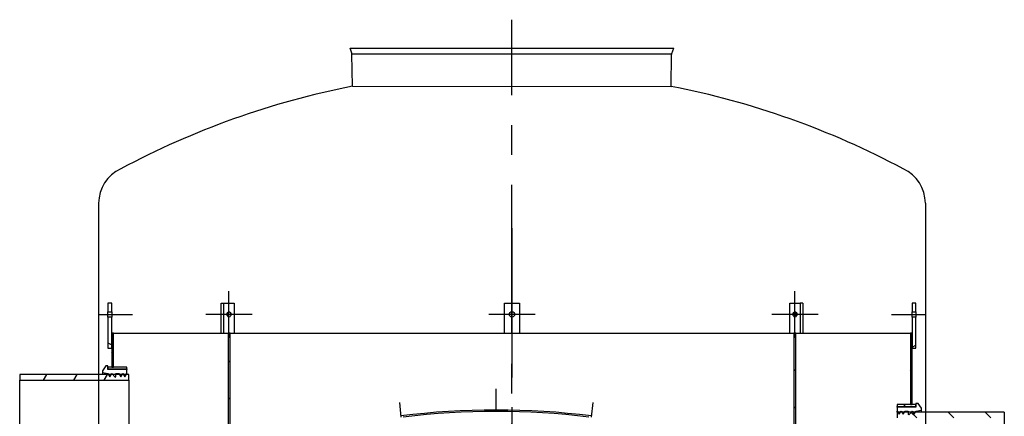
# Model space of a CAD drawing. Extents: x 113538 to 154809, y -15356 to 16168.
# Drawn here: x 150171 to 152791, y 8181 to 9237 of the extents above; entities that cross this region are included whole.
import ezdxf

# ---------------------------------------------------------------- set-up
doc = ezdxf.new("R2010")
doc.units = 0
doc.header["$LTSCALE"] = 2.5
doc.linetypes.add('CENTER', pattern=[50.8, 31.75, -6.35, 6.35, -6.35])
doc.layers.get('0').update_dxf_attribs({"linetype": 'CONTINUOUS'})
doc.layers.add('20_ALL_FEATURES', color=7, linetype='CONTINUOUS')
pattern_1 = [(45, (148831.896, 2913.91), (-49.3914, 49.3914), [])]
pattern_2 = [(135, (148831.896, 2913.91), (-49.3914, -49.3914), [])]
pattern_3 = [(30, (148831.896, 2913.91), (-34.925, 60.4919), [])]

msp = doc.modelspace()

# ---------------------------------------------------------------- hatches: boundary and pattern name
h = msp.add_hatch()
h.set_pattern_fill('ANSI31', color=256, scale=558.8, angle=105, style=0)
h.set_pattern_definition([(150, (148831.896, 2913.91), (-34.925, -60.4919), [])])
h.paths.add_polyline_path([(150406.049, 8362.472), (150416.049, 8362.472), (150416.049, 8402.472), (150416.049, 8445.472), (150406.049, 8445.472)])
h.paths.add_polyline_path([(150416.049, 8482.472), (150406.049, 8482.472), (150406.049, 8459.472), (150416.049, 8459.472)])
h = msp.add_hatch()
h.set_pattern_fill('ANSI31', color=256, scale=558.8, angle=-15, style=0)
h.set_pattern_definition(pattern_3)
h.paths.add_polyline_path([(152546.049, 8362.472), (152556.049, 8362.472), (152556.049, 8445.472), (152546.049, 8445.472), (152546.049, 8402.472)])
h.paths.add_polyline_path([(152556.049, 8482.472), (152546.049, 8482.472), (152546.049, 8459.472), (152556.049, 8459.472)])
h = msp.add_hatch()
h.set_pattern_fill('ANSI31', color=256, scale=558.8, style=0)
h.set_pattern_definition(pattern_1)
h.paths.add_polyline_path([(150416.049, 8402.472), (150416.049, 8362.472), (150416.049, 8312.472), (150421.049, 8312.472), (150421.049, 8402.472)])
h.paths.add_polyline_path([(150416.049, 7772.472), (150416.049, 7652.472), (150421.049, 7652.472), (150421.049, 7662.472), (150421.049, 7667.472), (150421.049, 7772.472)])
h.paths.add_polyline_path([(152541.049, 7652.472), (152546.049, 7652.472), (152546.049, 7672.472), (152541.049, 7672.472), (152541.049, 7667.472), (152541.049, 7662.472)])
h.paths.add_polyline_path([(152541.049, 8402.472), (152541.049, 8212.472), (152546.049, 8212.472), (152546.049, 8362.472), (152546.049, 8402.472)])
h = msp.add_hatch()
h.set_pattern_fill('ANSI31', color=256, scale=558.8, angle=90, style=0)
h.set_pattern_definition(pattern_2)
h.paths.add_polyline_path([(152236.049, 8402.472), (152231.049, 8402.472), (152231.049, 8046.472), (152236.049, 8046.472)])
h.paths.add_polyline_path([(150731.049, 8402.472), (150726.049, 8402.472), (150726.049, 8117.472), (150726.049, 8107.472), (150726.049, 8066.472), (150731.049, 8066.472)])
h.paths.add_polyline_path([(152231.049, 7766.472), (152231.049, 7122.472), (152236.049, 7122.472), (152236.049, 7662.472), (152236.049, 7667.472), (152236.049, 7766.472)])
h.paths.add_polyline_path([(150731.049, 7122.472), (150731.049, 7786.472), (150726.049, 7786.472), (150726.049, 7667.472), (150726.049, 7662.472), (150726.049, 7122.472)])
h = msp.add_hatch()
h.set_pattern_fill('ANSI31', color=256, scale=558.8, angle=-15, style=0)
h.set_pattern_definition(pattern_3)
h.paths.add_polyline_path([(150391.049, 8302.619), (150391.049, 8297.472), (150406.049, 8295.222), (150407.753, 8292.472), (150411.317, 8286.722), (150414.88, 8292.472), (150416.585, 8295.222), (150418.952, 8292.472), (150424.978, 8285.472), (150426.978, 8286.722), (150426.978, 8292.472), (150426.978, 8295.222), (150434.978, 8295.222), (150436.682, 8292.472), (150440.246, 8286.722), (150443.809, 8292.472), (150445.513, 8295.222), (150447.218, 8292.472), (150450.781, 8286.722), (150454.345, 8292.472), (150456.049, 8295.222), (150456.049, 8305.472), (150406.049, 8305.472), (150406.049, 8307.472), (150406.049, 8312.472), (150406.049, 8315.472), (150400.049, 8315.472)])
h.paths.add_polyline_path([(150391.049, 7787.472), (150391.049, 7782.325), (150400.049, 7769.472), (150406.049, 7769.472), (150406.049, 7772.472), (150406.049, 7777.472), (150406.049, 7779.472), (150456.049, 7779.472), (150456.049, 7789.722), (150454.345, 7792.472), (150450.781, 7798.222), (150447.218, 7792.472), (150445.513, 7789.722), (150443.809, 7792.472), (150440.246, 7798.222), (150436.682, 7792.472), (150434.978, 7789.722), (150426.978, 7789.722), (150426.978, 7792.472), (150426.978, 7798.222), (150424.978, 7799.472), (150418.952, 7792.472), (150416.585, 7789.722), (150414.88, 7792.472), (150411.317, 7798.222), (150407.753, 7792.472), (150406.049, 7789.722)])
h = msp.add_hatch()
h.set_pattern_fill('ANSI31', color=256, scale=558.8, style=0)
h.set_pattern_definition(pattern_1)
h.paths.add_polyline_path([(150456.049, 8312.472), (150421.049, 8312.472), (150416.049, 8312.472), (150406.049, 8312.472), (150406.049, 8307.472), (150456.049, 8307.472)])
h.paths.add_polyline_path([(150406.049, 7772.472), (150416.049, 7772.472), (150421.049, 7772.472), (150456.049, 7772.472), (150456.049, 7777.472), (150406.049, 7777.472)])
h = msp.add_hatch()
h.set_pattern_fill('ANSI31', color=256, scale=558.8, angle=15, style=0)
h.set_pattern_definition([(60, (148831.896, 2913.91), (-60.4919, 34.925), [])])
h.paths.add_polyline_path([(150171.073, 7807.772), (150171.073, 7792.472), (150461.394, 7792.472), (150461.394, 7807.772)])
h.paths.add_polyline_path([(150171.073, 8292.472), (150171.073, 8277.172), (150461.394, 8277.172), (150461.394, 8292.472)])
h = msp.add_hatch()
h.set_pattern_fill('ANSI31', color=256, scale=558.8, angle=90, style=0)
h.set_pattern_definition(pattern_2)
h.paths.add_polyline_path([(152506.049, 7672.472), (152541.049, 7672.472), (152546.049, 7672.472), (152556.049, 7672.472), (152556.049, 7677.472), (152506.049, 7677.472)])
h.paths.add_polyline_path([(152556.049, 8212.472), (152546.049, 8212.472), (152541.049, 8212.472), (152506.049, 8212.472), (152506.049, 8207.472), (152556.049, 8207.472)])
h = msp.add_hatch()
h.set_pattern_fill('ANSI31', color=256, scale=558.8, angle=90, style=0)
h.set_pattern_definition(pattern_2)
h.paths.add_polyline_path([(152791.074, 8177.172), (152791.074, 8192.472), (152506.049, 8192.472), (152506.049, 8177.172)])
h.paths.add_polyline_path([(152791.074, 7692.472), (152791.074, 7707.772), (152506.049, 7707.772), (152506.049, 7692.472)])

# ---------------------------------------------------------------- linework, layer by layer
at = {"color": 4, "linetype": 'CENTER', "ltscale": 5}
for p, q in [((151480.944, 6495.465), (151481.073, 9236.547)), ((151481.049, 8681.591), (151481.049, 6108.736)), ((151438.817, 6926.575), (151438.817, 8254.606))]:
    msp.add_line(p, q, dxfattribs=at)
at = {"ltscale": 4}
for p, q in [((151050.704, 9161.083), (151911.441, 9161.022)), ((151054.547, 9147.249), (151050.704, 9161.083)), ((151056.411, 9059.355), (151054.91, 9144.748)), ((151055.164, 9146.021), (151905.829, 9146.021)), ((151906.21, 9147.029), (151911.441, 9161.022)), ((151904.199, 9059.008), (151905.579, 9143.691))]:
    msp.add_line(p, q, dxfattribs=at)
for p, q in [((151056.411, 9059.355), (151904.199, 9059.008)), ((150381.073, 8748.43), (150381.072, 6178.918)), ((152581.074, 8748.43), (152581.073, 6179.65)), ((150416.049, 8482.472), (150406.049, 8482.472)), ((150406.049, 8482.472), (150406.049, 8459.472)), ((150416.049, 8459.472), (150416.049, 8482.472)), ((150706.767, 8482.472), (150713.838, 8482.472)), ((150706.767, 8402.472), (150706.767, 8482.472)), ((150713.838, 8402.472), (150713.838, 8482.472)), ((150713.838, 8482.472), (150742.122, 8482.472)), ((150742.122, 8482.472), (150742.122, 8402.472)), ((151461.049, 8402.472), (151461.049, 8482.472)), ((151461.049, 8482.472), (151501.049, 8482.472)), ((151501.049, 8482.472), (151501.049, 8402.472)), ((152219.976, 8402.472), (152219.976, 8482.472)), ((152219.976, 8482.472), (152248.26, 8482.472)), ((152248.26, 8482.472), (152248.26, 8402.472)), ((152255.331, 8482.472), (152248.26, 8482.472)), ((152255.331, 8482.472), (152255.331, 8402.472)), ((152556.049, 8482.472), (152546.049, 8482.472)), ((152546.049, 8482.472), (152546.049, 8459.472)), ((152556.049, 8459.472), (152556.049, 8482.472)), ((150406.049, 8459.472), (150416.049, 8459.472)), ((150406.049, 8445.472), (150406.049, 8459.472)), ((150416.049, 8445.472), (150406.049, 8445.472)), ((150406.049, 8445.472), (150406.049, 8362.472)), ((150416.049, 8459.472), (150416.049, 8445.472)), ((150416.049, 8362.472), (150416.049, 8445.472)), ((152546.049, 8459.472), (152556.049, 8459.472)), ((152546.049, 8445.472), (152546.049, 8459.472)), ((152556.049, 8445.472), (152546.049, 8445.472)), ((152546.049, 8445.472), (152546.049, 8362.472)), ((152556.049, 8459.472), (152556.049, 8445.472)), ((152556.049, 8362.472), (152556.049, 8445.472)), ((150416.049, 8402.472), (150416.049, 8312.472)), ((150421.049, 8402.472), (150416.049, 8402.472)), ((150421.049, 8312.472), (150421.049, 8402.472)), ((150421.049, 8402.472), (150726.049, 8402.472)), ((150731.049, 8402.472), (150726.049, 8402.472)), ((150726.049, 8402.472), (150726.049, 8066.472)), ((150731.049, 8066.472), (150731.049, 8402.472)), ((150731.049, 8402.472), (152231.049, 8402.472)), ((152236.049, 8402.472), (152231.049, 8402.472)), ((152231.049, 8402.472), (152231.049, 8046.472)), ((152236.049, 8402.472), (152541.049, 8402.472)), ((152236.049, 8046.472), (152236.049, 8402.472)), ((152541.049, 8402.472), (152541.049, 8212.472)), ((152546.049, 8402.472), (152541.049, 8402.472)), ((152546.049, 8212.472), (152546.049, 8402.472)), ((150406.049, 8362.472), (150416.049, 8362.472)), ((152546.049, 8362.472), (152556.049, 8362.472)), ((150400.049, 8315.472), (150391.049, 8302.619)), ((150406.049, 8315.472), (150400.049, 8315.472)), ((150406.049, 8305.472), (150406.049, 8315.472)), ((150456.049, 8312.472), (150406.049, 8312.472)), ((150406.049, 8312.472), (150406.049, 8307.472)), ((150406.049, 8307.472), (150456.049, 8307.472)), ((150456.049, 8305.472), (150406.049, 8305.472)), ((150416.049, 8312.472), (150421.049, 8312.472)), ((150456.049, 8307.472), (150456.049, 8312.472)), ((150456.049, 8307.472), (150456.049, 8305.472)), ((150456.049, 8295.222), (150456.049, 8305.472)), ((150461.394, 8292.472), (150171.073, 8292.472)), ((150171.073, 8292.472), (150171.073, 8277.172)), ((150391.049, 8302.619), (150391.049, 8297.472)), ((150391.049, 8297.472), (150406.049, 8295.222)), ((150391.049, 8297.472), (150391.049, 8292.472)), ((150406.049, 8295.222), (150411.317, 8286.722)), ((150406.049, 8295.222), (150406.049, 8292.472)), ((150411.317, 8286.722), (150416.585, 8295.222)), ((150416.585, 8295.222), (150424.978, 8285.472)), ((150416.585, 8295.222), (150416.585, 8292.472)), ((150424.978, 8285.472), (150426.978, 8286.722)), ((150426.978, 8286.722), (150426.978, 8295.222)), ((150426.978, 8295.222), (150434.978, 8295.222)), ((150434.978, 8295.222), (150440.246, 8286.722)), ((150434.978, 8295.222), (150434.978, 8292.472)), ((150440.246, 8286.722), (150445.513, 8295.222)), ((150445.513, 8295.222), (150450.781, 8286.722)), ((150445.513, 8295.222), (150445.513, 8292.472)), ((150450.781, 8286.722), (150456.049, 8295.222)), ((150456.049, 8295.222), (150456.049, 8292.472)), ((150461.394, 8277.172), (150461.394, 8292.472)), ((150171.073, 8277.172), (150461.394, 8277.172)), ((150171.073, 7807.772), (150171.073, 8277.172)), ((150461.394, 8277.172), (150461.394, 7807.772)), ((151181.861, 8218.45), (151185.551, 8178.621)), ((151695.773, 8218.45), (151692.083, 8178.621)), ((152556.049, 8212.472), (152506.049, 8212.472)), ((152506.049, 8212.472), (152506.049, 8207.472)), ((152506.049, 8207.472), (152556.049, 8207.472)), ((152506.049, 8205.472), (152506.049, 8207.472)), ((152556.049, 8205.472), (152506.049, 8205.472)), ((152506.049, 8205.472), (152506.049, 8195.222)), ((152541.049, 8212.472), (152546.049, 8212.472)), ((152562.049, 8215.472), (152556.049, 8215.472)), ((152556.049, 8215.472), (152556.049, 8205.472)), ((152556.049, 8207.472), (152556.049, 8212.472)), ((152571.049, 8202.619), (152562.049, 8215.472)), ((152571.049, 8197.472), (152571.049, 8202.619)), ((152506.049, 8195.222), (152511.317, 8186.722)), ((152506.049, 8192.472), (152506.049, 8195.222)), ((152791.074, 8192.472), (152506.049, 8192.472)), ((152506.049, 8192.472), (152506.049, 8177.172)), ((152511.317, 8186.722), (152516.585, 8195.222)), ((152516.585, 8195.222), (152521.853, 8186.722)), ((152516.585, 8192.472), (152516.585, 8195.222)), ((152521.853, 8186.722), (152527.12, 8195.222)), ((152527.12, 8195.222), (152535.12, 8195.222)), ((152527.12, 8192.472), (152527.12, 8195.222)), ((152535.12, 8195.222), (152535.12, 8186.722)), ((152535.12, 8186.722), (152537.12, 8185.472)), ((152537.12, 8185.472), (152545.513, 8195.222)), ((152545.513, 8195.222), (152550.781, 8186.722)), ((152545.513, 8192.472), (152545.513, 8195.222)), ((152550.781, 8186.722), (152556.049, 8195.222)), ((152556.049, 8195.222), (152571.049, 8197.472)), ((152556.049, 8192.472), (152556.049, 8195.222)), ((152571.049, 8192.472), (152571.049, 8197.472)), ((152791.074, 8192.535), (152791.074, 7692.472))]:
    msp.add_line(p, q)
at = {"ltscale": 30}
for p, q in [((150727.98, 8390.472), (150727.98, 8514.472)), ((151481.049, 8514.472), (151481.049, 8390.472)), ((152234.118, 8390.472), (152234.118, 8514.472)), ((150381.073, 8452.472), (150471.049, 8452.472)), ((150789.98, 8452.472), (150665.98, 8452.472)), ((151543.049, 8452.472), (151419.049, 8452.472)), ((152296.118, 8452.472), (152172.118, 8452.472)), ((152491.049, 8452.472), (152581.074, 8452.472))]:
    msp.add_line(p, q, dxfattribs=at)
msp.add_circle((151481.049, 8452.472), 7)
at = {"ltscale": 4}
for centre, radius, start, end in [((151044.911, 9144.572), 10, 1.007431, 15.522879), ((151915.577, 9143.528), 10, 159.502512, 179.066849), ((151480.906, 6894.206), 2206.369, 101.092589, 118.149362), ((151489.611, 6911.399), 2187.261, 61.831523, 79.073649)]:
    msp.add_arc(centre, radius, start, end, dxfattribs=at)
at = {"linetype": 'CONTINUOUS'}
for centre, radius, start, end in [((150481.073, 8748.43), 100, 114.24817, 180), ((152481.076, 8748.43), 99.998, 359.999694, 65.753388)]:
    msp.add_arc(centre, radius, start, end, dxfattribs=at)
for centre, radius, start, end in [((151438.817, 6152.542), 2045.545, 82.878127, 97.121873), ((151438.817, 6176.392), 2017.995, 82.969439, 97.030561)]:
    msp.add_arc(centre, radius, start, end)
for centre in [(150727.98, 8452.472), (152234.118, 8452.472)]:
    msp.add_ellipse(centre, major_axis=(0, 7), ratio=0.70710678)
for centre, major_axis in [((150720.909, 8452.472), (0, 7)), ((152241.189, 8452.472), (0, -7))]:
    msp.add_ellipse(centre, major_axis=major_axis, ratio=0.70710678, start_param=3.93719561, end_param=5.48758235)
at = {"layer": '20_ALL_FEATURES', "color": 7, "linetype": 'CONTINUOUS'}
msp.add_line((151072.073, 9161.052), (151890.073, 9161.052), dxfattribs=at)

doc.saveas('drawing.dxf')
